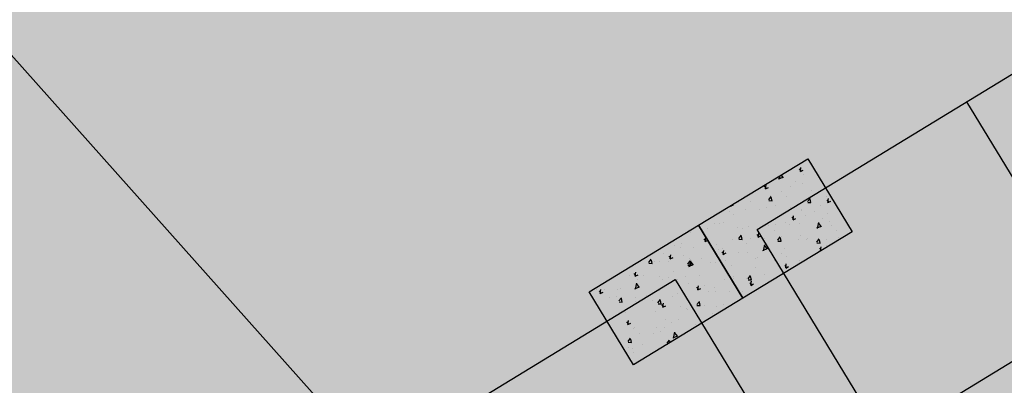
# Model space of a CAD drawing. Units: millimetres. Extents: x 456 to 3060, y -1 to 412.
# Drawn here: x 724 to 728, y 144 to 146 of the extents above; entities that cross this region are included whole.
import ezdxf

# ---------------------------------------------------------------- set-up
doc = ezdxf.new("R2010")
doc.units = ezdxf.units.MM
for name, color, linetype in [('HATCH', 8, 'Continuous'), ('图廓层', 154, 'Continuous'), ('弱电-图例', 6, 'Continuous')]:
    doc.layers.add(name, color=color, linetype=linetype)

msp = doc.modelspace()

# ---------------------------------------------------------------- hatches: boundary and pattern name
at = {"layer": '图廓层', "linetype": 'ByBlock'}
h = msp.add_hatch(dxfattribs=at)
h.set_pattern_fill('ANGLE', color=251, scale=0.3)
h.set_pattern_definition([(0, (1182.6137, -528.9511), (0, 1.04775), [0.762, -0.28575]), (90, (1182.6137, -528.9511), (-1.04775, 6e-17), [0.762, -0.28575])])
edge = h.paths.add_edge_path()
edge.add_arc((680.3204, 182.4833), 2, 211.3232, 301.2454)
edge.add_line((681.3578, 180.7734), (681.7445, 181.0087))
edge.add_line((681.7445, 181.0087), (688.6067, 169.7326))
edge.add_line((688.6067, 169.7326), (688.2223, 169.4987))
edge.add_arc((689.2621, 167.7902), 2, 121.3232, 211.3232)
edge.add_line((687.5536, 166.7505), (714.7747, 122.0204))
edge.add_arc((725.0257, 128.2588), 12, 211.32322, 271.32322)
edge.add_line((725.3028, 116.262), (747.4977, 116.7746))
edge.add_arc((747.2206, 128.7714), 12, 271.32321, 314.34031)
edge.add_line((755.6076, 120.189), (769.8617, 134.1186))
edge.add_line((769.8617, 134.1186), (781.1871, 145.1861))
edge.add_arc((779.0903, 147.3317), 3, 314.3403, 391.3232)
edge.add_line((781.6531, 148.8913), (720.6858, 249.0735))
edge.add_arc((718.3793, 247.6698), 2.7, 31.3232, 121.3232)
edge.add_line((716.9756, 249.9763), (689.8533, 233.4706))
edge.add_line((689.8533, 233.4706), (689.6453, 233.8123))
edge.add_arc((687.9368, 232.7725), 2, 31.3232, 121.3232)
edge.add_line((686.8971, 234.481), (676.0039, 227.8518))
edge.add_arc((679.1231, 222.7263), 6, 121.32321, 176.32322)
edge.add_line((673.1354, 223.1111), (672.9047, 219.5206))
edge.add_line((672.9047, 219.5206), (673.4536, 219.4853))
edge.add_line((673.4536, 219.4853), (672.1646, 199.4267))
edge.add_line((672.1646, 199.4267), (671.6157, 199.4619))
edge.add_line((671.6157, 199.4619), (671.3579, 195.4505))
edge.add_arc((677.3456, 195.0658), 6, 176.32322, 211.32321)
edge.add_line((672.2201, 191.9466), (678.6119, 181.4435))

# ---------------------------------------------------------------- linework, layer by layer
at = {"layer": 'HATCH', "linetype": 'ByBlock'}
for p, q in [((727.2377, 144.9657), (729.6296, 146.4213)), ((728.2201, 145.5636), (728.818, 144.5812)), ((727.8356, 143.9833), (730.2275, 145.439)), ((726.9623, 144.9854), (727.4749, 145.2973)), ((727.4749, 145.2973), (727.6828, 144.9556)), ((727.3413, 145.2009), (727.3452, 145.2184)), ((727.3609, 145.2085), (727.3506, 145.2217)), ((727.3805, 145.2398), (727.3805, 145.2398)), ((727.4472, 145.2375), (727.4364, 145.2496)), ((727.4406, 145.2374), (727.4434, 145.2562)), ((727.4407, 145.2371), (727.4543, 145.2439)), ((727.4531, 145.2243), (727.4531, 145.2243)), ((727.2766, 145.1563), (727.2795, 145.1751)), ((727.3305, 145.1996), (727.3305, 145.1996)), ((727.3385, 145.2028), (727.3596, 145.2115)), ((727.4194, 145.1903), (727.4194, 145.1903)), ((727.4511, 145.1803), (727.4511, 145.1803)), ((727.2086, 145.1345), (727.2086, 145.1345)), ((727.2833, 145.1564), (727.2725, 145.1685)), ((727.2768, 145.156), (727.2904, 145.1628)), ((727.3006, 145.1247), (727.3006, 145.1247)), ((727.352, 145.1437), (727.352, 145.1437)), ((727.3947, 145.1674), (727.3947, 145.1674)), ((727.4944, 145.1504), (727.4944, 145.1504)), ((727.1128, 145.0749), (727.1265, 145.0817)), ((727.1193, 145.0753), (727.1161, 145.079)), ((727.1523, 145.0942), (727.1523, 145.0942)), ((727.2045, 145.0982), (727.2045, 145.0982)), ((727.2918, 145.1052), (727.3034, 145.1202)), ((727.2923, 145.101), (727.3075, 145.1003)), ((727.3075, 145.1003), (727.3039, 145.1161)), ((727.3255, 145.0793), (727.3255, 145.0793)), ((727.3755, 145.1195), (727.3755, 145.1195)), ((727.4745, 145.0966), (727.4861, 145.1117)), ((727.475, 145.0925), (727.4902, 145.0918)), ((727.4902, 145.0918), (727.4866, 145.1076)), ((727.5635, 145.1193), (727.5635, 145.1193)), ((727.5766, 145.0926), (727.5658, 145.1047)), ((727.57, 145.0925), (727.5729, 145.1113)), ((727.5701, 145.0922), (727.5838, 145.099)), ((727.1058, 145.0496), (727.1058, 145.0496)), ((727.1127, 145.0752), (727.113, 145.0771)), ((727.1289, 145.0373), (727.1289, 145.0373)), ((727.1818, 145.0591), (727.1818, 145.0591)), ((727.2499, 145.0606), (727.2499, 145.0606)), ((727.2813, 145.0687), (727.2813, 145.0687)), ((727.3933, 145.0699), (727.3933, 145.0699)), ((727.4447, 145.0538), (727.4447, 145.0538)), ((727.4461, 145.06), (727.4461, 145.06)), ((727.4645, 145.0325), (727.4645, 145.0325)), ((727.5081, 145.0524), (727.5081, 145.0524)), ((727.5358, 145.0766), (727.5358, 145.0766)), ((727.5671, 145.0411), (727.5671, 145.0411)), ((727.0389, 144.9955), (727.0389, 144.9955)), ((727.063, 144.9936), (727.063, 144.9936)), ((727.0789, 144.9971), (727.0789, 144.9971)), ((727.2912, 144.9868), (727.2912, 144.9868)), ((727.3259, 144.9882), (727.3259, 144.9882)), ((727.3705, 144.9992), (727.3705, 144.9992)), ((727.3893, 144.9869), (727.3893, 144.9869)), ((727.4127, 145.0115), (727.4019, 145.0236)), ((727.4061, 145.0114), (727.409, 145.0302)), ((727.4062, 145.0112), (727.4198, 145.0179)), ((727.4346, 144.996), (727.4346, 144.996)), ((727.5206, 144.9711), (727.5267, 144.999)), ((727.5401, 144.9787), (727.5252, 144.9978)), ((727.5455, 145.0165), (727.5455, 145.0165)), ((727.5771, 145.0028), (727.5771, 145.0028)), ((726.4498, 144.6735), (726.9623, 144.9854)), ((726.9243, 144.952), (726.9243, 144.952)), ((726.9623, 144.9854), (727.1703, 144.6437)), ((727.1703, 144.6437), (726.9623, 144.9854)), ((727.0046, 144.969), (727.0046, 144.969)), ((727.1471, 144.9758), (727.1471, 144.9758)), ((727.168, 144.97), (727.168, 144.97)), ((727.6828, 144.9556), (727.1703, 144.6437)), ((727.1995, 144.9778), (727.1995, 144.9778)), ((729.941, 140.5236), (727.2377, 144.9657)), ((727.2488, 144.9304), (727.238, 144.9425)), ((727.2422, 144.9303), (727.245, 144.9491)), ((727.3205, 144.959), (727.3205, 144.959)), ((727.5177, 144.973), (727.5389, 144.9818)), ((727.5874, 144.9828), (727.5874, 144.9828)), ((727.6121, 144.961), (727.6121, 144.961)), ((726.8833, 144.8984), (726.8833, 144.8984)), ((727.0002, 144.9093), (726.9894, 144.9213)), ((726.9936, 144.9091), (726.9965, 144.9279)), ((726.9937, 144.9089), (727.0054, 144.9147)), ((727.0459, 144.8952), (727.0459, 144.8952)), ((727.1239, 144.917), (727.1239, 144.917)), ((727.1521, 144.9242), (727.1637, 144.9393)), ((727.1526, 144.9201), (727.1678, 144.9194)), ((727.1678, 144.9194), (727.1642, 144.9352)), ((727.1884, 144.9019), (727.1884, 144.9019)), ((727.207, 144.9226), (727.207, 144.9226)), ((727.2423, 144.9301), (727.2559, 144.9368)), ((727.2671, 144.8661), (727.2733, 144.894)), ((727.2705, 144.9213), (727.2705, 144.9213)), ((727.3325, 144.9129), (727.3325, 144.9129)), ((727.3347, 144.9157), (727.3464, 144.9308)), ((727.3352, 144.9116), (727.3505, 144.9109)), ((727.3505, 144.9109), (727.3469, 144.9267)), ((727.3512, 144.9338), (727.3512, 144.9338)), ((727.4322, 144.9178), (727.4322, 144.9178)), ((727.4411, 144.9397), (727.4411, 144.9397)), ((727.4686, 144.9172), (727.4686, 144.9172)), ((727.4759, 144.9222), (727.4759, 144.9222)), ((727.5174, 144.9072), (727.5291, 144.9222)), ((727.5179, 144.903), (727.5331, 144.9023)), ((727.5331, 144.9023), (727.5296, 144.9181)), ((727.5621, 144.9208), (727.5621, 144.9208)), ((727.6184, 144.9289), (727.6184, 144.9289)), ((726.7987, 144.851), (726.7987, 144.851)), ((726.8487, 144.8912), (726.8487, 144.8912)), ((726.8765, 144.8836), (726.8765, 144.8836)), ((726.94, 144.8823), (726.94, 144.8823)), ((727.0547, 144.8712), (727.0547, 144.8712)), ((727.0739, 144.8768), (727.0739, 144.8768)), ((727.0849, 144.8493), (727.0741, 144.8614)), ((727.0782, 144.8492), (727.0811, 144.868)), ((727.0784, 144.849), (727.092, 144.8557)), ((727.0882, 144.857), (727.0882, 144.857)), ((727.1517, 144.8557), (727.1517, 144.8557)), ((727.1945, 144.8575), (727.1945, 144.8575)), ((727.2643, 144.868), (727.2854, 144.8767)), ((727.2867, 144.8737), (727.2718, 144.8928)), ((727.3498, 144.8516), (727.3498, 144.8516)), ((727.3655, 144.8788), (727.3655, 144.8788)), ((727.5402, 144.8688), (727.5313, 144.8787)), ((727.5355, 144.8665), (727.5384, 144.8853)), ((727.5356, 144.8663), (727.5374, 144.8672)), ((727.5612, 144.8923), (727.5612, 144.8923)), ((726.7293, 144.8118), (726.741, 144.8269)), ((726.7298, 144.8077), (726.7451, 144.807)), ((726.7451, 144.807), (726.7415, 144.8228)), ((726.7577, 144.8181), (726.7577, 144.8181)), ((726.7812, 144.8153), (726.7812, 144.8153)), ((726.8212, 144.8167), (726.8212, 144.8167)), ((726.8363, 144.8282), (726.8255, 144.8402)), ((726.8297, 144.828), (726.8325, 144.8468)), ((726.8298, 144.8278), (726.8434, 144.8346)), ((726.8945, 144.8449), (726.8945, 144.8449)), ((726.912, 144.8033), (726.9236, 144.8183)), ((726.9172, 144.7931), (726.9383, 144.8018)), ((726.9193, 144.8317), (726.9193, 144.8317)), ((726.92, 144.7912), (726.9262, 144.8191)), ((726.9277, 144.7984), (726.9242, 144.8142)), ((726.9246, 144.8245), (726.9246, 144.8245)), ((726.9396, 144.7988), (726.9246, 144.8179)), ((726.9755, 144.8289), (726.9755, 144.8289)), ((727.0193, 144.8127), (727.0193, 144.8127)), ((727.0404, 144.8128), (727.0404, 144.8128)), ((727.0873, 144.8213), (727.0873, 144.8213)), ((727.2297, 144.8281), (727.2297, 144.8281)), ((727.2378, 144.8351), (727.2378, 144.8351)), ((727.3155, 144.8386), (727.3155, 144.8386)), ((727.3188, 144.8191), (727.3188, 144.8191)), ((727.3716, 144.7854), (727.3745, 144.8042)), ((727.3738, 144.8391), (727.3738, 144.8391)), ((727.4361, 144.8194), (727.4361, 144.8194)), ((726.6724, 144.7471), (726.6616, 144.7591)), ((726.6657, 144.7469), (726.6686, 144.7658)), ((726.8437, 144.7709), (726.8437, 144.7709)), ((726.9125, 144.7991), (726.9277, 144.7984)), ((727.1189, 144.7967), (727.1189, 144.7967)), ((727.231, 144.786), (727.231, 144.786)), ((727.3782, 144.7855), (727.3674, 144.7976)), ((727.3717, 144.7852), (727.3854, 144.7919)), ((724.4614, 143.2762), (726.8533, 144.7318)), ((726.5359, 144.7237), (726.5359, 144.7237)), ((726.6389, 144.7525), (726.6389, 144.7525)), ((726.6659, 144.7467), (726.6795, 144.7535)), ((726.6666, 144.6862), (726.6728, 144.7141)), ((726.6861, 144.6938), (726.6712, 144.7129)), ((726.6727, 144.7496), (726.6727, 144.7496)), ((726.6784, 144.7305), (726.6784, 144.7305)), ((726.7024, 144.7512), (726.7024, 144.7512)), ((726.7812, 144.7462), (726.7812, 144.7462)), ((726.7937, 144.7307), (726.7937, 144.7307)), ((726.8225, 144.7415), (726.8225, 144.7415)), ((726.8533, 144.7318), (729.5566, 140.2897)), ((726.8622, 144.7302), (726.8622, 144.7302)), ((726.9005, 144.7471), (726.9005, 144.7471)), ((726.9143, 144.7114), (726.9143, 144.7114)), ((726.9659, 144.7507), (726.9659, 144.7507)), ((727.0853, 144.7327), (727.0853, 144.7327)), ((727.1245, 144.7363), (727.1245, 144.7363)), ((727.1286, 144.7475), (727.1286, 144.7475)), ((727.1895, 144.7372), (727.1895, 144.7372)), ((727.195, 144.7348), (727.2067, 144.7498)), ((727.1955, 144.7306), (727.2107, 144.7299)), ((727.2143, 144.7044), (727.2035, 144.7165)), ((727.2055, 144.7203), (727.2055, 144.7203)), ((727.2107, 144.7299), (727.2072, 144.7457)), ((727.2077, 144.7043), (727.2105, 144.7231)), ((727.2078, 144.7041), (727.2214, 144.7108)), ((727.271, 144.7543), (727.271, 144.7543)), ((726.6577, 144.3318), (726.4498, 144.6735)), ((726.4847, 144.6836), (726.4847, 144.6836)), ((726.5084, 144.666), (726.4977, 144.678)), ((726.5018, 144.6658), (726.5047, 144.6847)), ((726.5019, 144.6656), (726.5156, 144.6724)), ((726.5201, 144.6869), (726.5201, 144.6869)), ((726.5836, 144.6856), (726.5836, 144.6856)), ((726.5971, 144.6887), (726.5971, 144.6887)), ((726.6638, 144.6881), (726.6849, 144.6968)), ((726.7816, 144.6815), (726.7816, 144.6815)), ((726.8638, 144.6676), (726.8638, 144.6676)), ((726.9657, 144.6833), (726.9549, 144.6953)), ((726.9591, 144.6831), (726.962, 144.702)), ((726.9592, 144.6829), (726.9729, 144.6897)), ((726.9913, 144.7047), (726.9913, 144.7047)), ((727.0072, 144.6769), (727.0072, 144.6769)), ((727.0354, 144.6925), (727.0354, 144.6925)), ((727.0445, 144.6761), (727.0445, 144.6761)), ((727.108, 144.6748), (727.108, 144.6748)), ((727.1699, 144.6737), (727.1699, 144.6737)), ((726.5471, 144.6485), (726.5471, 144.6485)), ((726.5772, 144.6499), (726.5772, 144.6499)), ((726.5896, 144.6309), (726.6012, 144.6459)), ((726.5901, 144.6267), (726.6053, 144.626)), ((726.6053, 144.626), (726.6018, 144.6418)), ((727.1703, 144.6437), (726.6577, 144.3318)), ((726.6677, 144.6292), (726.6677, 144.6292)), ((726.6679, 144.6474), (726.6679, 144.6474)), ((726.7197, 144.6566), (726.7197, 144.6566)), ((726.7489, 144.6314), (726.7489, 144.6314)), ((726.7723, 144.6223), (726.7839, 144.6374)), ((726.7728, 144.6182), (726.788, 144.6175)), ((726.788, 144.6175), (726.7844, 144.6333)), ((726.7952, 144.602), (726.7981, 144.6209)), ((726.8387, 144.6506), (726.8387, 144.6506)), ((726.955, 144.6138), (726.9666, 144.6289)), ((726.9707, 144.609), (726.9671, 144.6248)), ((726.6186, 144.576), (726.6186, 144.576)), ((726.6628, 144.6159), (726.6628, 144.6159)), ((726.761, 144.5828), (726.761, 144.5828)), ((726.7887, 144.6104), (726.7887, 144.6104)), ((726.8018, 144.6022), (726.791, 144.6142)), ((726.7953, 144.6018), (726.8089, 144.6086)), ((726.8779, 144.6059), (726.8779, 144.6059)), ((726.9051, 144.5938), (726.9051, 144.5938)), ((726.9093, 144.5911), (726.9093, 144.5911)), ((726.9257, 144.6105), (726.9257, 144.6105)), ((726.9555, 144.6097), (726.9707, 144.6089)), ((726.9892, 144.6092), (726.9892, 144.6092)), ((727.0304, 144.5722), (727.0304, 144.5722)), ((727.0486, 144.603), (727.0486, 144.603)), ((727.0803, 144.6124), (727.0803, 144.6124)), ((726.5421, 144.5282), (726.5421, 144.5282)), ((726.544, 144.5503), (726.544, 144.5503)), ((726.5546, 144.5487), (726.5546, 144.5487)), ((726.5921, 144.5684), (726.5921, 144.5684)), ((726.6379, 144.5211), (726.6271, 144.5332)), ((726.6313, 144.5209), (726.6341, 144.5398)), ((726.6314, 144.5207), (726.645, 144.5275)), ((726.6355, 144.5327), (726.6355, 144.5327)), ((726.8069, 144.5449), (726.8069, 144.5449)), ((726.8337, 144.5303), (726.8337, 144.5303)), ((726.8704, 144.5436), (726.8704, 144.5436)), ((726.6599, 144.5022), (726.6599, 144.5022)), ((726.6627, 144.5089), (726.6627, 144.5089)), ((726.6881, 144.4793), (726.6881, 144.4793)), ((726.7515, 144.478), (726.7515, 144.478)), ((726.7646, 144.5072), (726.7646, 144.5072)), ((726.7837, 144.49), (726.7837, 144.49)), ((726.8023, 144.5089), (726.8023, 144.5089)), ((726.8458, 144.4564), (726.852, 144.4843)), ((726.8654, 144.464), (726.8505, 144.4831)), ((726.9464, 144.52), (726.9464, 144.52)), ((726.5871, 144.4481), (726.5871, 144.4481)), ((726.6326, 144.4414), (726.6442, 144.4565)), ((726.6331, 144.4373), (726.6483, 144.4366)), ((726.6483, 144.4366), (726.6447, 144.4524)), ((726.8152, 144.4329), (726.8269, 144.4479)), ((726.8291, 144.4361), (726.8274, 144.4438)), ((726.843, 144.4583), (726.8641, 144.4671)), ((726.6327, 144.4124), (726.6327, 144.4124)), ((726.6513, 144.4085), (726.6513, 144.4085)), ((726.6577, 144.3886), (726.6577, 144.3886)), ((726.7012, 144.4284), (726.7012, 144.4284)), ((726.8157, 144.4287), (726.8169, 144.4287))]:
    msp.add_line(p, q, dxfattribs=at)
at = {"layer": '弱电-图例', "color": 4, "linetype": 'ByBlock'}
msp.add_line((766.1868, 98.2251), (703.0046, 169.0138), dxfattribs=at)

doc.saveas('drawing.dxf')
